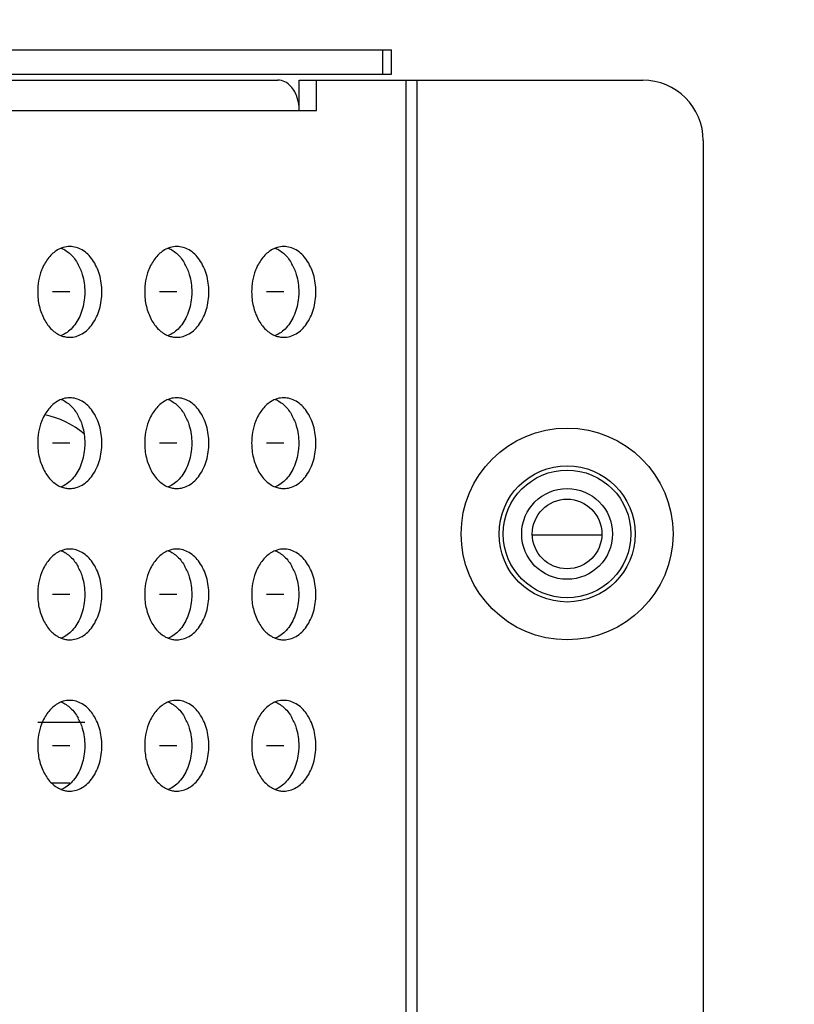
# Model space of a CAD drawing. Units: millimetres. Extents: x 39885 to 41074, y 9491 to 10332.
# Drawn here: x 40912 to 40918, y 9783 to 9789 of the extents above; entities that cross this region are included whole.
import ezdxf

# ---------------------------------------------------------------- set-up
doc = ezdxf.new("R2010")
doc.units = ezdxf.units.MM
doc.header["$PDSIZE"] = -1
for name, color, linetype in [('11751801-M00DXF_CONTINUOUS_LINE', 7, 'Continuous'), ('K75CA-LGM311DXF_CONTINUOUS_LINE', 7, 'Continuous'), ('OUTLINE_HIDDEN', 7, 'Continuous'), ('SOURCE-PCB-7DXF_CONTINUOUS_LINE', 7, 'Continuous')]:
    doc.layers.add(name, color=color, linetype=linetype)
doc.dimstyles.new('55寸', dxfattribs={"dimscale": 0.25, "dimtxt": 30, "dimasz": 25, "dimexe": 5, "dimexo": 2.5, "dimgap": 2, "dimtad": 1, "dimdec": 1, "dimlfac": 5, "dimdsep": 46, "dimtxsty": 'Standard', "dimcen": 8, "dimclrd": 256, "dimclre": 256, "dimclrt": 256, "dimadec": 0, "dimazin": 0, "dimtfac": 1, "dimtdec": 1, "dimtmove": 0, "dimatfit": 3, "dimfxl": 0, "dimlwd": -1, "dimlwe": -1, "dimarcsym": 0})

# ---------------------------------------------------------------- blocks, each defined once
blk = doc.blocks.new('*D37')
at = {"layer": 'Defpoints', "color": 0}
for p in [(40865.7505, 9859.8214), (40953.6988, 9776.0166), (40986.6863, 9776.0166)]:
    blk.add_point(p, dxfattribs=at)
at = {"layer": 'OUTLINE_HIDDEN'}
for p, q in [((40866.3755, 9859.8214), (40987.9363, 9859.8214)), ((40986.6863, 9853.5714), (40986.6863, 9782.2666)), ((40954.3238, 9776.0166), (40987.9363, 9776.0166))]:
    blk.add_line(p, q, dxfattribs=at)
for points in [[(40987.7279, 9853.5714), (40985.6446, 9853.5714), (40986.6863, 9859.8214)], [(40985.6446, 9782.2666), (40987.7279, 9782.2666), (40986.6863, 9776.0166)]]:
    blk.add_solid(points, dxfattribs=at)
at = {"layer": 'OUTLINE_HIDDEN', "insert": (40982.4363, 9817.919), "char_height": 7.5, "attachment_point": 5, "rotation": 90}
blk.add_mtext('419', dxfattribs=at)

msp = doc.modelspace()

# ---------------------------------------------------------------- linework, layer by layer
at = {"layer": '11751801-M00DXF_CONTINUOUS_LINE', "color": 7, "linetype": 'Continuous'}
msp.add_line((40915.8364, 9785.6278), (40916.2964, 9785.6278), dxfattribs=at)
at = {"layer": 'K75CA-LGM311DXF_CONTINUOUS_LINE', "color": 7, "linetype": 'Continuous'}
for p, q in [((40856.4724, 9788.834), (40914.9067, 9788.8345)), ((40914.8482, 9788.6745), (40914.8482, 9788.8345)), ((40914.9067, 9788.6745), (40914.9067, 9788.8345)), ((40907.3587, 9788.6344), (40914.1548, 9788.6345)), ((40907.5296, 9788.6744), (40914.9067, 9788.6745)), ((40914.2962, 9788.6345), (40916.5663, 9788.6345)), ((40914.2962, 9788.4345), (40914.2962, 9788.6345)), ((40914.4094, 9788.4345), (40914.4094, 9788.6345)), ((40915.0034, 9776.6345), (40915.0033, 9788.6345)), ((40915.074, 9788.6345), (40915.0741, 9776.7945)), ((40907.9997, 9788.4344), (40914.4094, 9788.4345)), ((40916.9663, 9788.2345), (40916.9664, 9777.1945)), ((40912.7798, 9783.9874), (40912.6604, 9783.9874))]:
    msp.add_line(p, q, dxfattribs=at)
at = {"layer": 'K75CA-LGM311DXF_CONTINUOUS_LINE', "color": 2, "linetype": 'Continuous'}
for p, q in [((40912.7798, 9787.2345), (40912.6666, 9787.2345)), ((40913.4869, 9787.2345), (40913.3737, 9787.2345)), ((40914.194, 9787.2345), (40914.0808, 9787.2345)), ((40912.7798, 9786.2345), (40912.6666, 9786.2345)), ((40913.4869, 9786.2345), (40913.3737, 9786.2345)), ((40914.194, 9786.2345), (40914.0808, 9786.2345)), ((40912.7798, 9785.2345), (40912.6666, 9785.2345)), ((40913.4869, 9785.2345), (40913.3737, 9785.2345)), ((40914.194, 9785.2345), (40914.0808, 9785.2345)), ((40912.7798, 9784.2345), (40912.6666, 9784.2345)), ((40913.4869, 9784.2345), (40913.3738, 9784.2345)), ((40914.194, 9784.2345), (40914.0809, 9784.2345))]:
    msp.add_line(p, q, dxfattribs=at)
at = {"layer": 'K75CA-LGM311DXF_CONTINUOUS_LINE', "color": 40, "linetype": 'Continuous'}
msp.add_circle((40916.0664, 9785.6345), 0.7, dxfattribs=at)
at = {"layer": 'K75CA-LGM311DXF_CONTINUOUS_LINE', "color": 7, "linetype": 'Continuous'}
for radius in [0.45, 0.3]:
    msp.add_circle((40916.0664, 9785.6345), radius, dxfattribs=at)
at = {"layer": 'K75CA-LGM311DXF_CONTINUOUS_LINE', "color": 6, "linetype": 'Continuous'}
for radius in [0.422, 0.23]:
    msp.add_circle((40916.0664, 9785.6345), radius, dxfattribs=at)
at = {"layer": 'K75CA-LGM311DXF_CONTINUOUS_LINE', "color": 7, "linetype": 'Continuous'}
for centre, radius, start, end in [((40916.5663, 9788.2345), 0.4, 0.00046, 90.00046), ((40914.0171, 9788.4345), 0.2792, 359.99767, 10.91561), ((40912.5455, 9787.2603), 0.3292, 22.37101, 28.75389), ((40913.2526, 9787.2603), 0.3292, 22.37101, 28.75389), ((40913.9597, 9787.2603), 0.3292, 22.37101, 28.75389), ((40912.7818, 9787.095), 0.1607, 248.59028, 259.1002), ((40912.7799, 9787.0857), 0.1512, 259.14959, 269.9518), ((40913.4889, 9787.095), 0.1607, 248.59028, 259.1002), ((40913.487, 9787.0857), 0.1512, 259.14959, 269.9518), ((40914.196, 9787.095), 0.1607, 248.59028, 259.1002), ((40914.1941, 9787.0857), 0.1512, 259.14959, 269.9518), ((40912.492, 9785.8345), 0.6, 50.38486, 78.25732), ((40912.5455, 9786.2603), 0.3292, 22.37101, 28.75389), ((40913.2526, 9786.2603), 0.3292, 22.37101, 28.75389), ((40913.9597, 9786.2603), 0.3292, 22.37101, 28.75389), ((40912.7818, 9786.095), 0.1607, 248.59028, 259.1002), ((40913.4889, 9786.095), 0.1607, 248.59028, 259.1002), ((40914.196, 9786.095), 0.1607, 248.59028, 259.1002), ((40912.7799, 9786.0857), 0.1512, 259.14959, 269.9518), ((40913.487, 9786.0857), 0.1512, 259.14959, 269.9518), ((40914.1941, 9786.0857), 0.1512, 259.14959, 269.9518), ((40912.5455, 9785.2603), 0.3292, 22.37101, 28.75389), ((40913.2526, 9785.2603), 0.3292, 22.37101, 28.75389), ((40913.9597, 9785.2603), 0.3292, 22.37101, 28.75389), ((40912.7818, 9785.095), 0.1607, 248.59028, 259.1002), ((40912.7799, 9785.0857), 0.1512, 259.14959, 269.9518), ((40913.4889, 9785.095), 0.1607, 248.59028, 259.1002), ((40913.487, 9785.0857), 0.1512, 259.14959, 269.9518), ((40914.196, 9785.095), 0.1607, 248.59028, 259.1002), ((40914.1941, 9785.0857), 0.1512, 259.14959, 269.9518), ((40912.5455, 9784.2603), 0.3292, 22.37101, 28.75389), ((40913.2526, 9784.2603), 0.3292, 22.37101, 28.75389), ((40913.9597, 9784.2603), 0.3292, 22.37101, 28.75389), ((40912.7818, 9784.095), 0.1607, 248.59028, 259.1002), ((40912.7799, 9784.0857), 0.1512, 259.14959, 269.9518), ((40913.4889, 9784.095), 0.1607, 248.59028, 259.1002), ((40913.487, 9784.0857), 0.1512, 259.14959, 269.9518), ((40914.196, 9784.095), 0.1607, 248.59028, 259.1002), ((40914.1941, 9784.0857), 0.1512, 259.14959, 269.9518)]:
    msp.add_arc(centre, radius, start, end, dxfattribs=at)
for points, knots in [([(40914.2411, 9788.5929), (40914.2296, 9788.6055), (40914.2034, 9788.6264), (40914.1704, 9788.6345), (40914.1548, 9788.6345)], [0, 0, 0, 0, 0.522092, 1, 1, 1, 1]), ([(40914.2912, 9788.4874), (40914.2892, 9788.4976), (40914.2795, 9788.5356), (40914.2605, 9788.5717), (40914.2411, 9788.5929)], [0, 0, 0, 0, 0.267012, 1, 1, 1, 1]), ([(40912.7231, 9787.5236), (40912.7004, 9787.5147), (40912.6564, 9787.4849), (40912.6255, 9787.4425), (40912.6123, 9787.4187)], [0, 0, 0, 0, 0.472475, 1, 1, 1, 1]), ([(40912.7798, 9787.5345), (40912.7654, 9787.5345), (40912.7459, 9787.5316), (40912.7277, 9787.5254), (40912.7231, 9787.5236)], [0, 0, 0, 0, 0.745644, 1, 1, 1, 1]), ([(40912.7232, 9787.5236), (40912.746, 9787.5147), (40912.7899, 9787.4849), (40912.8209, 9787.4425), (40912.834, 9787.4187)], [0, 0, 0, 0, 0.472475, 1, 1, 1, 1]), ([(40912.9919, 9787.2345), (40912.9919, 9787.2731), (40912.9818, 9787.3481), (40912.9374, 9787.4463), (40912.8682, 9787.5162), (40912.8079, 9787.5345), (40912.7798, 9787.5345)], [0, 0, 0, 0, 0.287997, 0.555362, 0.790529, 1, 1, 1, 1]), ([(40913.4302, 9787.5236), (40913.4075, 9787.5147), (40913.3635, 9787.4849), (40913.3326, 9787.4426), (40913.3194, 9787.4187)], [0, 0, 0, 0, 0.472475, 1, 1, 1, 1]), ([(40913.4869, 9787.5345), (40913.4725, 9787.5345), (40913.4531, 9787.5316), (40913.4348, 9787.5254), (40913.4302, 9787.5236)], [0, 0, 0, 0, 0.745644, 1, 1, 1, 1]), ([(40913.4304, 9787.5236), (40913.4531, 9787.5147), (40913.4971, 9787.4849), (40913.528, 9787.4426), (40913.5411, 9787.4187)], [0, 0, 0, 0, 0.472475, 1, 1, 1, 1]), ([(40913.699, 9787.2345), (40913.699, 9787.2731), (40913.6889, 9787.3481), (40913.6445, 9787.4463), (40913.5753, 9787.5162), (40913.515, 9787.5345), (40913.4869, 9787.5345)], [0, 0, 0, 0, 0.287997, 0.555362, 0.790529, 1, 1, 1, 1]), ([(40914.1373, 9787.5236), (40914.1146, 9787.5147), (40914.0706, 9787.4849), (40914.0397, 9787.4426), (40914.0265, 9787.4187)], [0, 0, 0, 0, 0.472475, 1, 1, 1, 1]), ([(40914.194, 9787.5345), (40914.1796, 9787.5345), (40914.1602, 9787.5316), (40914.1419, 9787.5254), (40914.1373, 9787.5236)], [0, 0, 0, 0, 0.745644, 1, 1, 1, 1]), ([(40914.1375, 9787.5236), (40914.1602, 9787.5147), (40914.2042, 9787.4849), (40914.2351, 9787.4426), (40914.2483, 9787.4187)], [0, 0, 0, 0, 0.472475, 1, 1, 1, 1]), ([(40914.4061, 9787.2345), (40914.4061, 9787.2731), (40914.396, 9787.3481), (40914.3516, 9787.4463), (40914.2825, 9787.5162), (40914.2221, 9787.5345), (40914.194, 9787.5345)], [0, 0, 0, 0, 0.287997, 0.555362, 0.790529, 1, 1, 1, 1]), ([(40912.6123, 9787.4187), (40912.605, 9787.4053), (40912.5784, 9787.3474), (40912.5676, 9787.2828), (40912.5676, 9787.2345)], [0, 0, 0, 0, 0.239481, 1, 1, 1, 1]), ([(40912.8499, 9787.3856), (40912.8546, 9787.374), (40912.8717, 9787.3254), (40912.8788, 9787.2734), (40912.8788, 9787.2345)], [0, 0, 0, 0, 0.2433, 1, 1, 1, 1]), ([(40913.3194, 9787.4187), (40913.3121, 9787.4054), (40913.2855, 9787.3474), (40913.2747, 9787.2828), (40913.2747, 9787.2345)], [0, 0, 0, 0, 0.239481, 1, 1, 1, 1]), ([(40913.557, 9787.3856), (40913.5617, 9787.3741), (40913.5788, 9787.3254), (40913.5859, 9787.2734), (40913.5859, 9787.2345)], [0, 0, 0, 0, 0.2433, 1, 1, 1, 1]), ([(40914.0265, 9787.4187), (40914.0192, 9787.4054), (40913.9927, 9787.3475), (40913.9818, 9787.2828), (40913.9818, 9787.2345)], [0, 0, 0, 0, 0.239481, 1, 1, 1, 1]), ([(40914.2641, 9787.3856), (40914.2688, 9787.3741), (40914.2859, 9787.3254), (40914.293, 9787.2734), (40914.293, 9787.2345)], [0, 0, 0, 0, 0.2433, 1, 1, 1, 1]), ([(40912.5676, 9787.2345), (40912.5676, 9787.2023), (40912.5747, 9787.1394), (40912.606, 9787.0535), (40912.6553, 9786.985), (40912.7, 9786.9544), (40912.7231, 9786.9454)], [0, 0, 0, 0, 0.27884, 0.543915, 0.784719, 1, 1, 1, 1]), ([(40912.7798, 9786.9345), (40912.8079, 9786.9345), (40912.8682, 9786.9527), (40912.9374, 9787.0226), (40912.9818, 9787.1208), (40912.9919, 9787.1958), (40912.9919, 9787.2345)], [0, 0, 0, 0, 0.209455, 0.444618, 0.712005, 1, 1, 1, 1]), ([(40912.8788, 9787.2345), (40912.8788, 9787.2214), (40912.8763, 9787.1703), (40912.8647, 9787.1195), (40912.8502, 9787.0842)], [0, 0, 0, 0, 0.255044, 1, 1, 1, 1]), ([(40913.2747, 9787.2345), (40913.2747, 9787.2023), (40913.2818, 9787.1394), (40913.3131, 9787.0535), (40913.3624, 9786.985), (40913.4071, 9786.9544), (40913.4303, 9786.9454)], [0, 0, 0, 0, 0.27884, 0.543915, 0.784719, 1, 1, 1, 1]), ([(40913.4869, 9786.9345), (40913.515, 9786.9345), (40913.5753, 9786.9527), (40913.6445, 9787.0226), (40913.6889, 9787.1208), (40913.699, 9787.1958), (40913.699, 9787.2345)], [0, 0, 0, 0, 0.209455, 0.444618, 0.712005, 1, 1, 1, 1]), ([(40913.5859, 9787.2345), (40913.5859, 9787.2214), (40913.5834, 9787.1703), (40913.5718, 9787.1195), (40913.5573, 9787.0842)], [0, 0, 0, 0, 0.255044, 1, 1, 1, 1]), ([(40913.9818, 9787.2345), (40913.9818, 9787.2023), (40913.989, 9787.1394), (40914.0202, 9787.0535), (40914.0695, 9786.985), (40914.1142, 9786.9544), (40914.1374, 9786.9454)], [0, 0, 0, 0, 0.27884, 0.543915, 0.784719, 1, 1, 1, 1]), ([(40914.194, 9786.9345), (40914.2221, 9786.9345), (40914.2825, 9786.9527), (40914.3516, 9787.0226), (40914.396, 9787.1208), (40914.4061, 9787.1958), (40914.4061, 9787.2345)], [0, 0, 0, 0, 0.209455, 0.444618, 0.712005, 1, 1, 1, 1]), ([(40914.293, 9787.2345), (40914.293, 9787.2214), (40914.2906, 9787.1703), (40914.2789, 9787.1195), (40914.2644, 9787.0842)], [0, 0, 0, 0, 0.255044, 1, 1, 1, 1]), ([(40912.8502, 9787.0842), (40912.8373, 9787.0526), (40912.8043, 9786.9962), (40912.7511, 9786.9563), (40912.7232, 9786.9454)], [0, 0, 0, 0, 0.533126, 1, 1, 1, 1]), ([(40913.5573, 9787.0842), (40913.5444, 9787.0526), (40913.5114, 9786.9962), (40913.4582, 9786.9563), (40913.4303, 9786.9454)], [0, 0, 0, 0, 0.533126, 1, 1, 1, 1]), ([(40914.2644, 9787.0842), (40914.2515, 9787.0526), (40914.2185, 9786.9963), (40914.1653, 9786.9563), (40914.1374, 9786.9454)], [0, 0, 0, 0, 0.533126, 1, 1, 1, 1]), ([(40912.7798, 9786.5345), (40912.7654, 9786.5345), (40912.746, 9786.5316), (40912.7277, 9786.5254), (40912.7231, 9786.5236)], [0, 0, 0, 0, 0.745644, 1, 1, 1, 1]), ([(40912.9919, 9786.2345), (40912.9919, 9786.2731), (40912.9818, 9786.3481), (40912.9374, 9786.4463), (40912.8682, 9786.5162), (40912.8079, 9786.5345), (40912.7798, 9786.5345)], [0, 0, 0, 0, 0.287997, 0.555362, 0.790529, 1, 1, 1, 1]), ([(40913.4869, 9786.5345), (40913.4725, 9786.5345), (40913.4531, 9786.5316), (40913.4348, 9786.5254), (40913.4302, 9786.5236)], [0, 0, 0, 0, 0.745644, 1, 1, 1, 1]), ([(40913.699, 9786.2345), (40913.699, 9786.2731), (40913.6889, 9786.3481), (40913.6445, 9786.4463), (40913.5754, 9786.5162), (40913.515, 9786.5345), (40913.4869, 9786.5345)], [0, 0, 0, 0, 0.287997, 0.555362, 0.790529, 1, 1, 1, 1]), ([(40914.194, 9786.5345), (40914.1796, 9786.5345), (40914.1602, 9786.5316), (40914.1419, 9786.5254), (40914.1373, 9786.5236)], [0, 0, 0, 0, 0.745644, 1, 1, 1, 1]), ([(40914.4061, 9786.2345), (40914.4061, 9786.2731), (40914.396, 9786.3481), (40914.3516, 9786.4463), (40914.2825, 9786.5162), (40914.2221, 9786.5345), (40914.194, 9786.5345)], [0, 0, 0, 0, 0.287997, 0.555362, 0.790529, 1, 1, 1, 1]), ([(40912.7231, 9786.5236), (40912.7004, 9786.5147), (40912.6564, 9786.4849), (40912.6255, 9786.4425), (40912.6123, 9786.4187)], [0, 0, 0, 0, 0.472475, 1, 1, 1, 1]), ([(40912.7233, 9786.5236), (40912.746, 9786.5147), (40912.79, 9786.4849), (40912.8209, 9786.4425), (40912.834, 9786.4187)], [0, 0, 0, 0, 0.472475, 1, 1, 1, 1]), ([(40913.4302, 9786.5236), (40913.4075, 9786.5147), (40913.3635, 9786.4849), (40913.3326, 9786.4426), (40913.3194, 9786.4187)], [0, 0, 0, 0, 0.472475, 1, 1, 1, 1]), ([(40913.4304, 9786.5236), (40913.4531, 9786.5147), (40913.4971, 9786.4849), (40913.528, 9786.4426), (40913.5412, 9786.4187)], [0, 0, 0, 0, 0.472475, 1, 1, 1, 1]), ([(40914.1373, 9786.5236), (40914.1146, 9786.5147), (40914.0706, 9786.4849), (40914.0397, 9786.4426), (40914.0266, 9786.4187)], [0, 0, 0, 0, 0.472475, 1, 1, 1, 1]), ([(40914.1375, 9786.5236), (40914.1602, 9786.5147), (40914.2042, 9786.4849), (40914.2351, 9786.4426), (40914.2483, 9786.4187)], [0, 0, 0, 0, 0.472475, 1, 1, 1, 1]), ([(40912.6123, 9786.4187), (40912.605, 9786.4053), (40912.5785, 9786.3474), (40912.5676, 9786.2828), (40912.5676, 9786.2345)], [0, 0, 0, 0, 0.239481, 1, 1, 1, 1]), ([(40913.3194, 9786.4187), (40913.3121, 9786.4054), (40913.2856, 9786.3474), (40913.2747, 9786.2828), (40913.2747, 9786.2345)], [0, 0, 0, 0, 0.239481, 1, 1, 1, 1]), ([(40914.0266, 9786.4187), (40914.0192, 9786.4054), (40913.9927, 9786.3475), (40913.9818, 9786.2828), (40913.9818, 9786.2345)], [0, 0, 0, 0, 0.239481, 1, 1, 1, 1]), ([(40912.8499, 9786.3856), (40912.8546, 9786.374), (40912.8717, 9786.3254), (40912.8788, 9786.2734), (40912.8788, 9786.2345)], [0, 0, 0, 0, 0.2433, 1, 1, 1, 1]), ([(40913.557, 9786.3856), (40913.5617, 9786.3741), (40913.5788, 9786.3254), (40913.5859, 9786.2734), (40913.5859, 9786.2345)], [0, 0, 0, 0, 0.2433, 1, 1, 1, 1]), ([(40914.2641, 9786.3856), (40914.2689, 9786.3741), (40914.2859, 9786.3254), (40914.293, 9786.2734), (40914.293, 9786.2345)], [0, 0, 0, 0, 0.2433, 1, 1, 1, 1]), ([(40912.5676, 9786.2345), (40912.5676, 9786.2023), (40912.5747, 9786.1394), (40912.606, 9786.0535), (40912.6553, 9785.985), (40912.7, 9785.9544), (40912.7232, 9785.9454)], [0, 0, 0, 0, 0.27884, 0.543915, 0.784719, 1, 1, 1, 1]), ([(40912.7798, 9785.9345), (40912.8079, 9785.9345), (40912.8682, 9785.9527), (40912.9374, 9786.0226), (40912.9818, 9786.1208), (40912.9919, 9786.1958), (40912.9919, 9786.2345)], [0, 0, 0, 0, 0.209455, 0.444618, 0.712005, 1, 1, 1, 1]), ([(40912.8788, 9786.2345), (40912.8788, 9786.2214), (40912.8763, 9786.1703), (40912.8647, 9786.1195), (40912.8502, 9786.0842)], [0, 0, 0, 0, 0.255044, 1, 1, 1, 1]), ([(40913.2747, 9786.2345), (40913.2747, 9786.2023), (40913.2819, 9786.1394), (40913.3131, 9786.0535), (40913.3624, 9785.985), (40913.4071, 9785.9544), (40913.4303, 9785.9454)], [0, 0, 0, 0, 0.27884, 0.543915, 0.784719, 1, 1, 1, 1]), ([(40913.4869, 9785.9345), (40913.515, 9785.9345), (40913.5754, 9785.9527), (40913.6445, 9786.0226), (40913.6889, 9786.1208), (40913.699, 9786.1958), (40913.699, 9786.2345)], [0, 0, 0, 0, 0.209455, 0.444618, 0.712005, 1, 1, 1, 1]), ([(40913.5859, 9786.2345), (40913.5859, 9786.2214), (40913.5835, 9786.1703), (40913.5718, 9786.1195), (40913.5573, 9786.0842)], [0, 0, 0, 0, 0.255044, 1, 1, 1, 1]), ([(40913.9818, 9786.2345), (40913.9818, 9786.2023), (40913.989, 9786.1394), (40914.0202, 9786.0535), (40914.0695, 9785.985), (40914.1143, 9785.9544), (40914.1374, 9785.9454)], [0, 0, 0, 0, 0.27884, 0.543915, 0.784719, 1, 1, 1, 1]), ([(40914.194, 9785.9345), (40914.2221, 9785.9345), (40914.2825, 9785.9527), (40914.3516, 9786.0226), (40914.396, 9786.1208), (40914.4061, 9786.1958), (40914.4061, 9786.2345)], [0, 0, 0, 0, 0.209455, 0.444618, 0.712005, 1, 1, 1, 1]), ([(40914.293, 9786.2345), (40914.293, 9786.2214), (40914.2906, 9786.1703), (40914.2789, 9786.1195), (40914.2644, 9786.0842)], [0, 0, 0, 0, 0.255044, 1, 1, 1, 1]), ([(40912.8502, 9786.0842), (40912.8373, 9786.0526), (40912.8043, 9785.9962), (40912.7511, 9785.9563), (40912.7232, 9785.9454)], [0, 0, 0, 0, 0.533126, 1, 1, 1, 1]), ([(40913.5573, 9786.0842), (40913.5444, 9786.0526), (40913.5114, 9785.9962), (40913.4582, 9785.9563), (40913.4303, 9785.9454)], [0, 0, 0, 0, 0.533126, 1, 1, 1, 1]), ([(40914.2644, 9786.0842), (40914.2515, 9786.0526), (40914.2185, 9785.9963), (40914.1653, 9785.9563), (40914.1375, 9785.9454)], [0, 0, 0, 0, 0.533126, 1, 1, 1, 1]), ([(40912.7231, 9785.5236), (40912.7004, 9785.5147), (40912.6564, 9785.4849), (40912.6255, 9785.4425), (40912.6123, 9785.4187)], [0, 0, 0, 0, 0.472475, 1, 1, 1, 1]), ([(40912.7798, 9785.5345), (40912.7654, 9785.5345), (40912.746, 9785.5316), (40912.7277, 9785.5254), (40912.7231, 9785.5236)], [0, 0, 0, 0, 0.745644, 1, 1, 1, 1]), ([(40912.7233, 9785.5236), (40912.746, 9785.5147), (40912.79, 9785.4849), (40912.8209, 9785.4425), (40912.8341, 9785.4187)], [0, 0, 0, 0, 0.472475, 1, 1, 1, 1]), ([(40912.9919, 9785.2345), (40912.9919, 9785.2731), (40912.9818, 9785.3481), (40912.9374, 9785.4463), (40912.8683, 9785.5162), (40912.8079, 9785.5345), (40912.7798, 9785.5345)], [0, 0, 0, 0, 0.287997, 0.555362, 0.790529, 1, 1, 1, 1]), ([(40913.4302, 9785.5236), (40913.4075, 9785.5147), (40913.3635, 9785.4849), (40913.3326, 9785.4426), (40913.3195, 9785.4187)], [0, 0, 0, 0, 0.472475, 1, 1, 1, 1]), ([(40913.4869, 9785.5345), (40913.4725, 9785.5345), (40913.4531, 9785.5316), (40913.4348, 9785.5254), (40913.4302, 9785.5236)], [0, 0, 0, 0, 0.745644, 1, 1, 1, 1]), ([(40913.4304, 9785.5236), (40913.4531, 9785.5147), (40913.4971, 9785.4849), (40913.528, 9785.4426), (40913.5412, 9785.4187)], [0, 0, 0, 0, 0.472475, 1, 1, 1, 1]), ([(40913.699, 9785.2345), (40913.699, 9785.2731), (40913.6889, 9785.3481), (40913.6445, 9785.4463), (40913.5754, 9785.5162), (40913.515, 9785.5345), (40913.4869, 9785.5345)], [0, 0, 0, 0, 0.287997, 0.555362, 0.790529, 1, 1, 1, 1]), ([(40914.1374, 9785.5236), (40914.1146, 9785.5147), (40914.0707, 9785.4849), (40914.0397, 9785.4426), (40914.0266, 9785.4187)], [0, 0, 0, 0, 0.472475, 1, 1, 1, 1]), ([(40914.194, 9785.5345), (40914.1796, 9785.5345), (40914.1602, 9785.5316), (40914.1419, 9785.5254), (40914.1374, 9785.5236)], [0, 0, 0, 0, 0.745644, 1, 1, 1, 1]), ([(40914.1375, 9785.5236), (40914.1602, 9785.5147), (40914.2042, 9785.4849), (40914.2351, 9785.4426), (40914.2483, 9785.4187)], [0, 0, 0, 0, 0.472475, 1, 1, 1, 1]), ([(40914.4061, 9785.2345), (40914.4061, 9785.2731), (40914.396, 9785.3481), (40914.3516, 9785.4463), (40914.2825, 9785.5162), (40914.2221, 9785.5345), (40914.194, 9785.5345)], [0, 0, 0, 0, 0.287997, 0.555362, 0.790529, 1, 1, 1, 1]), ([(40912.6123, 9785.4187), (40912.605, 9785.4053), (40912.5785, 9785.3474), (40912.5676, 9785.2828), (40912.5676, 9785.2345)], [0, 0, 0, 0, 0.239481, 1, 1, 1, 1]), ([(40912.8499, 9785.3856), (40912.8547, 9785.374), (40912.8717, 9785.3254), (40912.8788, 9785.2734), (40912.8788, 9785.2345)], [0, 0, 0, 0, 0.2433, 1, 1, 1, 1]), ([(40913.3195, 9785.4187), (40913.3121, 9785.4054), (40913.2856, 9785.3474), (40913.2747, 9785.2828), (40913.2747, 9785.2345)], [0, 0, 0, 0, 0.239481, 1, 1, 1, 1]), ([(40913.557, 9785.3856), (40913.5618, 9785.3741), (40913.5788, 9785.3254), (40913.5859, 9785.2734), (40913.5859, 9785.2345)], [0, 0, 0, 0, 0.2433, 1, 1, 1, 1]), ([(40914.0266, 9785.4187), (40914.0192, 9785.4054), (40913.9927, 9785.3475), (40913.9819, 9785.2828), (40913.9819, 9785.2345)], [0, 0, 0, 0, 0.239481, 1, 1, 1, 1]), ([(40914.2641, 9785.3856), (40914.2689, 9785.3741), (40914.2859, 9785.3254), (40914.293, 9785.2734), (40914.293, 9785.2345)], [0, 0, 0, 0, 0.2433, 1, 1, 1, 1]), ([(40912.5676, 9785.2345), (40912.5676, 9785.2023), (40912.5748, 9785.1394), (40912.606, 9785.0535), (40912.6553, 9784.985), (40912.7, 9784.9544), (40912.7232, 9784.9454)], [0, 0, 0, 0, 0.27884, 0.543915, 0.784719, 1, 1, 1, 1]), ([(40912.7798, 9784.9345), (40912.8079, 9784.9345), (40912.8683, 9784.9527), (40912.9374, 9785.0226), (40912.9818, 9785.1208), (40912.9919, 9785.1958), (40912.9919, 9785.2345)], [0, 0, 0, 0, 0.209455, 0.444618, 0.712005, 1, 1, 1, 1]), ([(40912.8788, 9785.2345), (40912.8788, 9785.2214), (40912.8764, 9785.1703), (40912.8647, 9785.1195), (40912.8502, 9785.0842)], [0, 0, 0, 0, 0.255044, 1, 1, 1, 1]), ([(40913.2747, 9785.2345), (40913.2747, 9785.2023), (40913.2819, 9785.1394), (40913.3131, 9785.0535), (40913.3624, 9784.985), (40913.4072, 9784.9544), (40913.4303, 9784.9454)], [0, 0, 0, 0, 0.27884, 0.543915, 0.784719, 1, 1, 1, 1]), ([(40913.4869, 9784.9345), (40913.515, 9784.9345), (40913.5754, 9784.9527), (40913.6445, 9785.0226), (40913.6889, 9785.1208), (40913.699, 9785.1958), (40913.699, 9785.2345)], [0, 0, 0, 0, 0.209455, 0.444618, 0.712005, 1, 1, 1, 1]), ([(40913.5859, 9785.2345), (40913.5859, 9785.2214), (40913.5835, 9785.1703), (40913.5718, 9785.1195), (40913.5573, 9785.0842)], [0, 0, 0, 0, 0.255044, 1, 1, 1, 1]), ([(40913.9819, 9785.2345), (40913.9819, 9785.2023), (40913.989, 9785.1394), (40914.0203, 9785.0535), (40914.0695, 9784.985), (40914.1143, 9784.9544), (40914.1374, 9784.9454)], [0, 0, 0, 0, 0.27884, 0.543915, 0.784719, 1, 1, 1, 1]), ([(40914.194, 9784.9345), (40914.2221, 9784.9345), (40914.2825, 9784.9527), (40914.3516, 9785.0226), (40914.396, 9785.1208), (40914.4061, 9785.1958), (40914.4061, 9785.2345)], [0, 0, 0, 0, 0.209455, 0.444618, 0.712005, 1, 1, 1, 1]), ([(40914.293, 9785.2345), (40914.293, 9785.2214), (40914.2906, 9785.1703), (40914.2789, 9785.1195), (40914.2644, 9785.0842)], [0, 0, 0, 0, 0.255044, 1, 1, 1, 1]), ([(40912.8502, 9785.0842), (40912.8373, 9785.0526), (40912.8043, 9784.9962), (40912.7511, 9784.9563), (40912.7232, 9784.9454)], [0, 0, 0, 0, 0.533126, 1, 1, 1, 1]), ([(40913.5573, 9785.0842), (40913.5444, 9785.0526), (40913.5114, 9784.9962), (40913.4582, 9784.9563), (40913.4304, 9784.9454)], [0, 0, 0, 0, 0.533126, 1, 1, 1, 1]), ([(40914.2644, 9785.0842), (40914.2515, 9785.0526), (40914.2186, 9784.9963), (40914.1653, 9784.9563), (40914.1375, 9784.9454)], [0, 0, 0, 0, 0.533126, 1, 1, 1, 1]), ([(40912.7231, 9784.5236), (40912.7004, 9784.5147), (40912.6564, 9784.4849), (40912.6255, 9784.4425), (40912.6124, 9784.4187)], [0, 0, 0, 0, 0.472475, 1, 1, 1, 1]), ([(40912.7798, 9784.5345), (40912.7654, 9784.5345), (40912.746, 9784.5316), (40912.7277, 9784.5254), (40912.7231, 9784.5236)], [0, 0, 0, 0, 0.745644, 1, 1, 1, 1]), ([(40912.7233, 9784.5236), (40912.746, 9784.5147), (40912.79, 9784.4849), (40912.8209, 9784.4425), (40912.8341, 9784.4187)], [0, 0, 0, 0, 0.472475, 1, 1, 1, 1]), ([(40912.9919, 9784.2345), (40912.9919, 9784.2731), (40912.9818, 9784.3481), (40912.9374, 9784.4463), (40912.8683, 9784.5162), (40912.8079, 9784.5345), (40912.7798, 9784.5345)], [0, 0, 0, 0, 0.287997, 0.555362, 0.790529, 1, 1, 1, 1]), ([(40913.4303, 9784.5236), (40913.4075, 9784.5147), (40913.3636, 9784.4849), (40913.3326, 9784.4426), (40913.3195, 9784.4187)], [0, 0, 0, 0, 0.472475, 1, 1, 1, 1]), ([(40913.4869, 9784.5345), (40913.4725, 9784.5345), (40913.4531, 9784.5316), (40913.4348, 9784.5254), (40913.4303, 9784.5236)], [0, 0, 0, 0, 0.745644, 1, 1, 1, 1]), ([(40913.4304, 9784.5236), (40913.4531, 9784.5147), (40913.4971, 9784.4849), (40913.528, 9784.4426), (40913.5412, 9784.4187)], [0, 0, 0, 0, 0.472475, 1, 1, 1, 1]), ([(40913.699, 9784.2345), (40913.699, 9784.2731), (40913.6889, 9784.3481), (40913.6445, 9784.4463), (40913.5754, 9784.5162), (40913.515, 9784.5345), (40913.4869, 9784.5345)], [0, 0, 0, 0, 0.287997, 0.555362, 0.790529, 1, 1, 1, 1]), ([(40914.1374, 9784.5236), (40914.1146, 9784.5147), (40914.0707, 9784.4849), (40914.0397, 9784.4426), (40914.0266, 9784.4187)], [0, 0, 0, 0, 0.472475, 1, 1, 1, 1]), ([(40914.194, 9784.5345), (40914.1796, 9784.5345), (40914.1602, 9784.5316), (40914.1419, 9784.5254), (40914.1374, 9784.5236)], [0, 0, 0, 0, 0.745644, 1, 1, 1, 1]), ([(40914.1375, 9784.5236), (40914.1602, 9784.5147), (40914.2042, 9784.4849), (40914.2352, 9784.4426), (40914.2483, 9784.4187)], [0, 0, 0, 0, 0.472475, 1, 1, 1, 1]), ([(40914.4061, 9784.2345), (40914.4061, 9784.2731), (40914.396, 9784.3481), (40914.3516, 9784.4463), (40914.2825, 9784.5162), (40914.2221, 9784.5345), (40914.194, 9784.5345)], [0, 0, 0, 0, 0.287997, 0.555362, 0.790529, 1, 1, 1, 1]), ([(40912.6124, 9784.4187), (40912.605, 9784.4053), (40912.5785, 9784.3474), (40912.5676, 9784.2828), (40912.5676, 9784.2345)], [0, 0, 0, 0, 0.239481, 1, 1, 1, 1]), ([(40912.8499, 9784.3856), (40912.8547, 9784.374), (40912.8717, 9784.3254), (40912.8788, 9784.2734), (40912.8788, 9784.2345)], [0, 0, 0, 0, 0.2433, 1, 1, 1, 1]), ([(40913.3195, 9784.4187), (40913.3121, 9784.4054), (40913.2856, 9784.3474), (40913.2748, 9784.2828), (40913.2748, 9784.2345)], [0, 0, 0, 0, 0.239481, 1, 1, 1, 1]), ([(40913.557, 9784.3856), (40913.5618, 9784.3741), (40913.5788, 9784.3254), (40913.5859, 9784.2734), (40913.5859, 9784.2345)], [0, 0, 0, 0, 0.2433, 1, 1, 1, 1]), ([(40914.0266, 9784.4187), (40914.0192, 9784.4054), (40913.9927, 9784.3475), (40913.9819, 9784.2828), (40913.9819, 9784.2345)], [0, 0, 0, 0, 0.239481, 1, 1, 1, 1]), ([(40914.2641, 9784.3856), (40914.2689, 9784.3741), (40914.2859, 9784.3254), (40914.293, 9784.2734), (40914.293, 9784.2345)], [0, 0, 0, 0, 0.2433, 1, 1, 1, 1]), ([(40912.5676, 9784.2345), (40912.5676, 9784.2023), (40912.5748, 9784.1394), (40912.606, 9784.0535), (40912.6553, 9783.985), (40912.7001, 9783.9544), (40912.7232, 9783.9454)], [0, 0, 0, 0, 0.27884, 0.543915, 0.784719, 1, 1, 1, 1]), ([(40912.7798, 9783.9345), (40912.8079, 9783.9345), (40912.8683, 9783.9527), (40912.9374, 9784.0226), (40912.9818, 9784.1208), (40912.9919, 9784.1958), (40912.9919, 9784.2345)], [0, 0, 0, 0, 0.209455, 0.444618, 0.712005, 1, 1, 1, 1]), ([(40912.8788, 9784.2345), (40912.8788, 9784.2214), (40912.8764, 9784.1703), (40912.8647, 9784.1195), (40912.8502, 9784.0842)], [0, 0, 0, 0, 0.255044, 1, 1, 1, 1]), ([(40913.2748, 9784.2345), (40913.2748, 9784.2023), (40913.2819, 9784.1394), (40913.3132, 9784.0535), (40913.3624, 9783.985), (40913.4072, 9783.9544), (40913.4303, 9783.9454)], [0, 0, 0, 0, 0.27884, 0.543915, 0.784719, 1, 1, 1, 1]), ([(40913.4869, 9783.9345), (40913.515, 9783.9345), (40913.5754, 9783.9527), (40913.6445, 9784.0226), (40913.6889, 9784.1208), (40913.699, 9784.1958), (40913.699, 9784.2345)], [0, 0, 0, 0, 0.209455, 0.444618, 0.712005, 1, 1, 1, 1]), ([(40913.5859, 9784.2345), (40913.5859, 9784.2214), (40913.5835, 9784.1703), (40913.5718, 9784.1195), (40913.5573, 9784.0842)], [0, 0, 0, 0, 0.255044, 1, 1, 1, 1]), ([(40913.9819, 9784.2345), (40913.9819, 9784.2023), (40913.989, 9784.1394), (40914.0203, 9784.0535), (40914.0695, 9783.985), (40914.1143, 9783.9544), (40914.1374, 9783.9454)], [0, 0, 0, 0, 0.27884, 0.543915, 0.784719, 1, 1, 1, 1]), ([(40914.194, 9783.9345), (40914.2221, 9783.9345), (40914.2825, 9783.9527), (40914.3516, 9784.0226), (40914.396, 9784.1208), (40914.4061, 9784.1958), (40914.4061, 9784.2345)], [0, 0, 0, 0, 0.209455, 0.444618, 0.712005, 1, 1, 1, 1]), ([(40914.293, 9784.2345), (40914.293, 9784.2214), (40914.2906, 9784.1703), (40914.2789, 9784.1195), (40914.2645, 9784.0842)], [0, 0, 0, 0, 0.255044, 1, 1, 1, 1]), ([(40912.8502, 9784.0842), (40912.8373, 9784.0526), (40912.8044, 9783.9962), (40912.7511, 9783.9563), (40912.7233, 9783.9454)], [0, 0, 0, 0, 0.533126, 1, 1, 1, 1]), ([(40913.5573, 9784.0842), (40913.5444, 9784.0526), (40913.5115, 9783.9962), (40913.4582, 9783.9563), (40913.4304, 9783.9454)], [0, 0, 0, 0, 0.533126, 1, 1, 1, 1]), ([(40914.2645, 9784.0842), (40914.2515, 9784.0526), (40914.2186, 9783.9963), (40914.1653, 9783.9563), (40914.1375, 9783.9454)], [0, 0, 0, 0, 0.533126, 1, 1, 1, 1])]:
    msp.add_open_spline(points, degree=3, knots=knots, dxfattribs=at)
at = {"layer": 'SOURCE-PCB-7DXF_CONTINUOUS_LINE', "color": 6, "linetype": 'Continuous'}
msp.add_line((40912.5676, 9784.3898), (40912.8788, 9784.3898), dxfattribs=at)

# ---------------------------------------------------------------- dimensions: what is measured, and where the dimension line sits
at = {"layer": 'OUTLINE_HIDDEN'}
dim = msp.add_linear_dim(base=(40986.6863, 9776.0166), p1=(40865.7505, 9859.8214), p2=(40953.6988, 9776.0166), angle=90, dimstyle='55寸', dxfattribs=at)
dim.commit()
dim.dimension.update_dxf_attribs({"geometry": '*D37', "text_midpoint": (40982.4363, 9817.919)})

doc.saveas('drawing.dxf')
